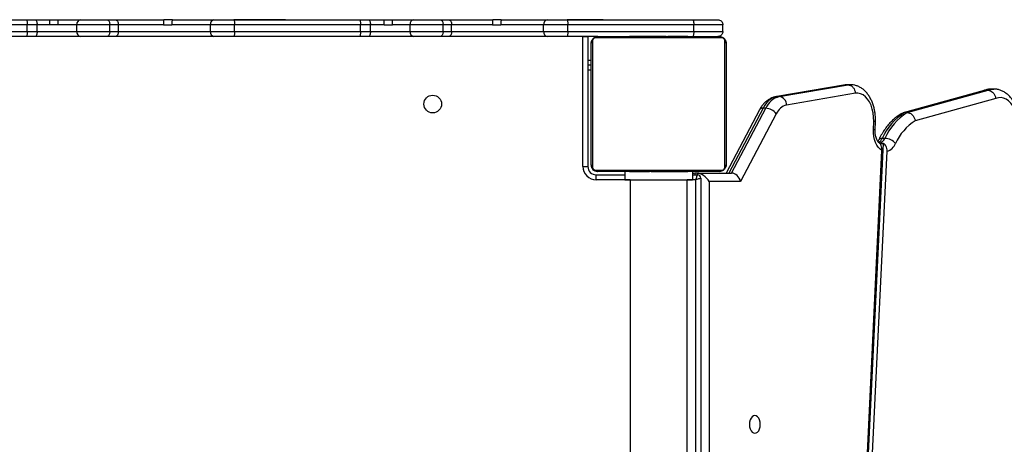
# Model space of a CAD drawing. Units: millimetres. Extents: x -5035 to 332623, y -3372 to 7481.
# Drawn here: x 2278 to 2861, y 4304 to 4555 of the extents above; entities that cross this region are included whole.
import ezdxf

# ---------------------------------------------------------------- set-up
doc = ezdxf.new("R2010")
doc.units = ezdxf.units.MM
doc.layers.add('Opvangzone', color=7, linetype='Continuous', true_color=0x00a19a)

# ---------------------------------------------------------------- blocks, each defined once
blk = doc.blocks.new('0300S2-')
at = {"color": 7, "linetype": 'Continuous', "lineweight": 25}
for p, q in [((5625.778, 1628.417), (5625.778, 1663.392)), ((5621.593, 1628.317), (5621.593, 1662.788)), ((5622.408, 1662.826), (5622.408, 1628.417)), ((5612.282, 1662.624), (5610.547, 1626.716)), ((5612.512, 1662.493), (5610.76, 1626.245)), ((5612.582, 1662.438), (5610.853, 1626.666)), ((5617.121, 1624.495), (5619.233, 1628.517)), ((5619.233, 1628.517), (5621.099, 1628.517)), ((5622.093, 1627.917), (5622.093, 1628.417)), ((5626.093, 1628.417), (5622.093, 1628.417)), ((5626.093, 1627.917), (5626.093, 1628.417)), ((5627.793, 1628.417), (5627.793, 1628.117)), ((5619.769, 1628.017), (5617.749, 1624.171)), ((5617.907, 1624.171), (5619.927, 1628.017)), ((5618.115, 1624.263), (5620.087, 1628.017)), ((5621.801, 1628.017), (5619.769, 1628.017)), ((5627.818, 1627.848), (5620.369, 1627.848)), ((5620.493, 1627.917), (5627.693, 1627.917)), ((5622.093, 1628.117), (5621.793, 1628.117)), ((5621.801, 1628.017), (5621.958, 1628.017)), ((5622.366, 1627.937), (5622.366, 1627.917)), ((5622.388, 1627.937), (5622.388, 1627.917)), ((5622.502, 1627.937), (5622.502, 1627.917)), ((5622.555, 1627.937), (5622.555, 1627.917)), ((5622.653, 1627.937), (5622.716, 1627.937)), ((5622.716, 1627.937), (5622.716, 1627.917)), ((5622.716, 1627.937), (5622.717, 1627.937)), ((5622.717, 1627.937), (5622.717, 1627.917)), ((5622.717, 1627.937), (5622.745, 1627.937)), ((5622.745, 1627.937), (5622.855, 1627.937)), ((5622.877, 1627.937), (5622.877, 1627.917)), ((5622.959, 1627.937), (5622.959, 1627.917)), ((5623.254, 1627.937), (5623.254, 1627.917)), ((5623.687, 1627.937), (5623.687, 1627.917)), ((5623.706, 1627.937), (5623.706, 1627.917)), ((5623.765, 1627.937), (5623.765, 1627.917)), ((5624.061, 1627.937), (5624.061, 1627.917)), ((5624.25, 1627.937), (5624.251, 1627.937)), ((5624.257, 1627.937), (5624.257, 1627.917)), ((5624.376, 1627.937), (5624.376, 1627.917)), ((5624.394, 1627.937), (5624.399, 1627.937)), ((5624.521, 1627.937), (5624.521, 1627.917)), ((5624.545, 1627.937), (5624.545, 1627.917)), ((5624.545, 1627.937), (5624.545, 1627.917)), ((5624.546, 1627.937), (5624.546, 1627.917)), ((5624.631, 1627.937), (5624.631, 1627.917)), ((5624.792, 1627.937), (5624.792, 1627.917)), ((5624.792, 1627.937), (5624.793, 1627.937)), ((5624.793, 1627.937), (5624.793, 1627.917)), ((5624.953, 1627.937), (5624.953, 1627.917)), ((5625.01, 1627.937), (5625.01, 1627.917)), ((5625.028, 1627.943), (5625.028, 1627.917)), ((5625.05, 1627.937), (5625.05, 1627.917)), ((5625.163, 1627.937), (5625.163, 1627.917)), ((5625.315, 1627.937), (5625.315, 1627.917)), ((5625.315, 1627.937), (5625.421, 1627.937)), ((5625.421, 1627.937), (5625.421, 1627.917)), ((5625.421, 1627.937), (5625.52, 1627.937)), ((5625.52, 1627.937), (5625.52, 1627.917)), ((5625.676, 1627.937), (5625.676, 1627.917)), ((5625.798, 1627.937), (5625.798, 1627.917)), ((5625.821, 1627.917), (5625.821, 1627.941)), ((5627.793, 1628.117), (5626.093, 1628.117)), ((5620.093, 1620.317), (5620.093, 1627.517)), ((5620.162, 1627.641), (5620.162, 1620.193)), ((5628.024, 1620.193), (5628.024, 1627.641)), ((5628.093, 1627.517), (5628.093, 1620.317)), ((5628.593, 1627.617), (5628.293, 1627.617)), ((5628.293, 1619.917), (5628.293, 1627.617)), ((5628.593, 1627.617), (5628.593, 1619.917)), ((5610.683, 1625.954), (5610.84, 1625.954)), ((5611.26, 1625.462), (5611.239, 1624.964)), ((5611.365, 1625.441), (5611.344, 1624.946)), ((5604.104, 1623.595), (5608.883, 1624.914)), ((5609.352, 1624.428), (5604.564, 1623.106)), ((5604.721, 1623.106), (5609.51, 1624.428)), ((5604.802, 1623.117), (5609.59, 1624.439)), ((5609.352, 1624.428), (5609.51, 1624.428)), ((5612.432, 1623.283), (5616.515, 1623.977)), ((5617.749, 1624.171), (5617.907, 1624.171)), ((5604.219, 1623.034), (5604.377, 1623.034)), ((5604.564, 1623.106), (5604.721, 1623.106)), ((5604.801, 1623.123), (5604.721, 1623.106)), ((5616.941, 1623.48), (5612.858, 1622.785)), ((5613.016, 1622.785), (5617.098, 1623.48)), ((5613.068, 1622.79), (5617.15, 1623.484)), ((5616.941, 1623.48), (5617.098, 1623.48)), ((5612.72, 1622.773), (5612.878, 1622.773)), ((5612.858, 1622.785), (5613.016, 1622.785)), ((5628.093, 1621.917), (5628.293, 1621.917)), ((5628.093, 1621.62), (5628.293, 1621.62)), ((5628.093, 1621.337), (5628.293, 1621.337)), ((5622.015, 1619.617), (5620.293, 1619.617)), ((5620.293, 1619.617), (5620.293, 1619.217)), ((5620.369, 1619.986), (5627.818, 1619.986)), ((5627.693, 1619.917), (5620.493, 1619.917)), ((5629.486, 1619.617), (5622.015, 1619.617)), ((5622.015, 1619.617), (5622.015, 1619.217)), ((5622.365, 1619.917), (5622.365, 1619.893)), ((5622.389, 1619.897), (5622.389, 1619.917)), ((5622.511, 1619.897), (5622.511, 1619.917)), ((5622.667, 1619.897), (5622.667, 1619.917)), ((5622.766, 1619.897), (5622.667, 1619.897)), ((5622.766, 1619.897), (5622.766, 1619.917)), ((5622.872, 1619.897), (5622.766, 1619.897)), ((5622.872, 1619.897), (5622.872, 1619.917)), ((5623.024, 1619.897), (5623.024, 1619.917)), ((5623.136, 1619.897), (5623.136, 1619.917)), ((5623.159, 1619.89), (5623.159, 1619.917)), ((5623.177, 1619.897), (5623.177, 1619.917)), ((5623.234, 1619.897), (5623.234, 1619.917)), ((5623.394, 1619.897), (5623.394, 1619.917)), ((5623.395, 1619.897), (5623.394, 1619.897)), ((5623.395, 1619.897), (5623.395, 1619.917)), ((5623.556, 1619.897), (5623.556, 1619.917)), ((5623.641, 1619.897), (5623.641, 1619.917)), ((5623.642, 1619.897), (5623.642, 1619.917)), ((5623.642, 1619.897), (5623.642, 1619.917)), ((5623.666, 1619.897), (5623.666, 1619.917)), ((5623.792, 1619.897), (5623.788, 1619.897)), ((5623.811, 1619.897), (5623.811, 1619.917)), ((5623.93, 1619.897), (5623.93, 1619.917)), ((5623.936, 1619.897), (5623.936, 1619.897)), ((5624.126, 1619.897), (5624.126, 1619.917)), ((5624.421, 1619.897), (5624.421, 1619.917)), ((5624.481, 1619.897), (5624.481, 1619.917)), ((5624.5, 1619.897), (5624.5, 1619.917)), ((5624.932, 1619.897), (5624.932, 1619.917)), ((5625.228, 1619.897), (5625.228, 1619.917)), ((5625.31, 1619.897), (5625.31, 1619.917)), ((5625.442, 1619.897), (5625.332, 1619.897)), ((5625.469, 1619.897), (5625.442, 1619.897)), ((5625.469, 1619.897), (5625.469, 1619.917)), ((5625.471, 1619.897), (5625.469, 1619.897)), ((5625.471, 1619.897), (5625.471, 1619.917)), ((5625.533, 1619.897), (5625.471, 1619.897)), ((5625.632, 1619.897), (5625.632, 1619.917)), ((5625.685, 1619.897), (5625.685, 1619.917)), ((5625.799, 1619.897), (5625.799, 1619.917)), ((5625.82, 1619.897), (5625.82, 1619.917)), ((5627.693, 1619.917), (5629.516, 1619.917)), ((5628.593, 1619.917), (5628.293, 1619.917)), ((5630.915, 1619.617), (5629.486, 1619.617)), ((5629.486, 1619.617), (5629.486, 1619.217)), ((5629.516, 1619.917), (5630.702, 1619.917)), ((5630.702, 1619.917), (5636.566, 1619.917)), ((5630.915, 1619.617), (5630.915, 1619.217)), ((5636.369, 1619.617), (5630.915, 1619.617)), ((5636.876, 1619.617), (5636.369, 1619.617)), ((5636.369, 1619.617), (5636.369, 1619.217)), ((5636.566, 1619.917), (5637.063, 1619.917)), ((5638.838, 1619.617), (5636.876, 1619.617)), ((5636.876, 1619.617), (5636.876, 1619.217)), ((5637.063, 1619.917), (5638.605, 1619.917)), ((5638.605, 1619.917), (5641.308, 1619.917)), ((5638.838, 1619.617), (5638.838, 1619.217)), ((5641.189, 1619.617), (5638.838, 1619.617)), ((5641.189, 1619.617), (5641.189, 1619.217)), ((5641.777, 1619.617), (5641.189, 1619.617)), ((5641.308, 1619.917), (5641.816, 1619.917)), ((5649.248, 1619.617), (5641.777, 1619.617)), ((5641.777, 1619.617), (5641.777, 1619.217)), ((5641.816, 1619.917), (5649.278, 1619.917)), ((5650.676, 1619.617), (5649.248, 1619.617)), ((5649.248, 1619.617), (5649.248, 1619.217)), ((5649.278, 1619.917), (5650.464, 1619.917)), ((5650.464, 1619.917), (5656.328, 1619.917)), ((5650.676, 1619.617), (5650.676, 1619.217)), ((5656.131, 1619.617), (5650.676, 1619.617)), ((5656.638, 1619.617), (5656.131, 1619.617)), ((5656.131, 1619.617), (5656.131, 1619.217)), ((5656.328, 1619.917), (5656.825, 1619.917)), ((5658.6, 1619.617), (5656.638, 1619.617)), ((5656.638, 1619.617), (5656.638, 1619.217)), ((5656.825, 1619.917), (5658.366, 1619.917)), ((5658.366, 1619.917), (5661.069, 1619.917)), ((5658.6, 1619.617), (5658.6, 1619.217)), ((5660.95, 1619.617), (5658.6, 1619.617)), ((5660.95, 1619.617), (5660.95, 1619.217)), ((5661.537, 1619.617), (5660.95, 1619.617)), ((5661.069, 1619.917), (5661.576, 1619.917)), ((5669.008, 1619.617), (5661.537, 1619.617)), ((5661.537, 1619.617), (5661.537, 1619.217)), ((5661.576, 1619.917), (5669.039, 1619.917)), ((5620.293, 1619.217), (5622.015, 1619.217)), ((5622.015, 1619.217), (5629.486, 1619.217)), ((5629.486, 1619.217), (5630.915, 1619.217)), ((5630.915, 1619.217), (5633.454, 1619.217)), ((5633.956, 1619.217), (5633.454, 1619.217)), ((5633.956, 1619.217), (5636.369, 1619.217)), ((5636.369, 1619.217), (5636.876, 1619.217)), ((5636.876, 1619.217), (5638.838, 1619.217)), ((5638.838, 1619.217), (5639.872, 1619.217)), ((5640.371, 1619.217), (5639.872, 1619.217)), ((5640.371, 1619.217), (5641.189, 1619.217)), ((5641.189, 1619.217), (5641.777, 1619.217)), ((5641.777, 1619.217), (5649.248, 1619.217)), ((5649.248, 1619.217), (5650.676, 1619.217)), ((5650.676, 1619.217), (5652.962, 1619.217)), ((5653.461, 1619.217), (5652.962, 1619.217)), ((5653.461, 1619.217), (5656.131, 1619.217)), ((5656.131, 1619.217), (5656.638, 1619.217)), ((5656.638, 1619.217), (5658.6, 1619.217)), ((5658.6, 1619.217), (5659.705, 1619.217)), ((5659.705, 1619.217), (5660.204, 1619.217)), ((5660.204, 1619.217), (5660.95, 1619.217)), ((5660.95, 1619.217), (5661.537, 1619.217)), ((5661.537, 1619.217), (5669.008, 1619.217)), ((5622.072, 1618.917), (5620.593, 1618.917)), ((5620.595, 1618.917), (5620.594, 1618.917)), ((5629.516, 1618.917), (5622.072, 1618.917)), ((5627.381, 1618.917), (5629.516, 1618.917)), ((5630.702, 1618.917), (5629.516, 1618.917)), ((5633.426, 1618.917), (5630.702, 1618.917)), ((5633.426, 1618.917), (5633.927, 1618.917)), ((5636.566, 1618.917), (5633.927, 1618.917)), ((5637.063, 1618.917), (5636.566, 1618.917)), ((5638.605, 1618.917), (5637.063, 1618.917)), ((5639.865, 1618.917), (5638.605, 1618.917)), ((5640.364, 1618.917), (5639.865, 1618.917)), ((5641.308, 1618.917), (5640.364, 1618.917)), ((5641.816, 1618.917), (5641.308, 1618.917)), ((5649.278, 1618.917), (5641.816, 1618.917)), ((5646.215, 1618.917), (5649.278, 1618.917)), ((5650.464, 1618.917), (5649.278, 1618.917)), ((5652.93, 1618.917), (5650.464, 1618.917)), ((5652.93, 1618.917), (5653.429, 1618.917)), ((5656.328, 1618.917), (5653.429, 1618.917)), ((5656.825, 1618.917), (5656.328, 1618.917)), ((5658.366, 1618.917), (5656.825, 1618.917)), ((5659.698, 1618.917), (5658.366, 1618.917)), ((5660.197, 1618.917), (5659.698, 1618.917)), ((5661.069, 1618.917), (5660.197, 1618.917)), ((5661.576, 1618.917), (5661.069, 1618.917)), ((5669.039, 1618.917), (5661.576, 1618.917))]:
    blk.add_line(p, q, dxfattribs=at)
at = {"color": 8, "linetype": 'Continuous', "lineweight": 25}
for p, q in [((5621.893, 1662.762), (5621.893, 1628.417)), ((5621.099, 1628.517), (5621.099, 1661.978)), ((5621.893, 1628.417), (5622.408, 1628.417)), ((5625.778, 1628.417), (5627.793, 1628.417)), ((5621.801, 1628.117), (5621.801, 1628.017)), ((5621.958, 1628.017), (5621.958, 1628.117)), ((5617.15, 1623.484), (5617.098, 1623.48)), ((5612.858, 1622.785), (5612.724, 1622.773)), ((5612.878, 1622.773), (5613.016, 1622.785)), ((5613.066, 1622.796), (5613.016, 1622.785))]:
    blk.add_line(p, q, dxfattribs=at)
at = {"color": 7, "linetype": 'Continuous', "lineweight": 25, "flags": 128}
for points in [[(5618.39, 1642.392), (5618.474, 1642.41), (5618.552, 1642.462), (5618.619, 1642.546), (5618.67, 1642.654), (5618.702, 1642.781), (5618.713, 1642.917), (5618.702, 1643.053), (5618.67, 1643.179), (5618.619, 1643.288), (5618.552, 1643.371), (5618.474, 1643.424), (5618.39, 1643.442), (5618.306, 1643.424), (5618.228, 1643.371), (5618.161, 1643.288), (5618.11, 1643.179), (5618.078, 1643.053), (5618.067, 1642.917), (5618.078, 1642.781), (5618.11, 1642.654), (5618.161, 1642.546), (5618.228, 1642.462), (5618.306, 1642.41), (5618.39, 1642.392)], [(5621.593, 1628.317), (5621.599, 1628.319), (5621.616, 1628.324), (5621.644, 1628.334), (5621.681, 1628.346), (5621.727, 1628.361), (5621.779, 1628.379), (5621.835, 1628.397), (5621.893, 1628.417)], [(5621.893, 1628.417), (5621.874, 1628.358), (5621.855, 1628.302), (5621.838, 1628.25), (5621.823, 1628.205), (5621.81, 1628.167), (5621.801, 1628.14), (5621.795, 1628.123), (5621.793, 1628.117)], [(5610.853, 1626.666), (5610.966, 1626.59), (5611.07, 1626.484), (5611.162, 1626.352), (5611.239, 1626.197), (5611.3, 1626.023), (5611.341, 1625.836), (5611.364, 1625.64), (5611.365, 1625.441)], [(5602.801, 1624.907), (5602.842, 1624.662), (5602.905, 1624.429), (5602.989, 1624.215), (5603.092, 1624.023), (5603.211, 1623.859), (5603.344, 1623.725), (5603.487, 1623.625), (5603.639, 1623.561), (5603.794, 1623.534), (5603.95, 1623.546), (5604.104, 1623.595)], [(5611.344, 1624.946), (5611.349, 1624.696), (5611.378, 1624.45), (5611.43, 1624.215), (5611.504, 1623.995), (5611.598, 1623.797), (5611.71, 1623.626), (5611.838, 1623.485), (5611.977, 1623.378), (5612.125, 1623.307), (5612.278, 1623.275), (5612.432, 1623.283)], [(5636.369, 1619.617), (5636.373, 1619.675), (5636.384, 1619.732), (5636.402, 1619.783), (5636.427, 1619.829), (5636.456, 1619.866), (5636.49, 1619.894), (5636.527, 1619.911), (5636.566, 1619.917)], [(5641.189, 1619.617), (5641.191, 1619.675), (5641.198, 1619.732), (5641.209, 1619.783), (5641.224, 1619.829), (5641.242, 1619.866), (5641.262, 1619.894), (5641.285, 1619.911), (5641.308, 1619.917)], [(5656.131, 1619.617), (5656.134, 1619.675), (5656.146, 1619.732), (5656.164, 1619.783), (5656.188, 1619.829), (5656.218, 1619.866), (5656.252, 1619.894), (5656.289, 1619.911), (5656.328, 1619.917)], [(5660.95, 1619.617), (5660.952, 1619.675), (5660.959, 1619.732), (5660.97, 1619.783), (5660.985, 1619.829), (5661.003, 1619.866), (5661.023, 1619.894), (5661.046, 1619.911), (5661.069, 1619.917)], [(5636.566, 1618.917), (5636.527, 1618.923), (5636.49, 1618.94), (5636.456, 1618.967), (5636.427, 1619.005), (5636.402, 1619.05), (5636.384, 1619.102), (5636.373, 1619.158), (5636.369, 1619.217)], [(5641.308, 1618.917), (5641.285, 1618.923), (5641.262, 1618.94), (5641.242, 1618.967), (5641.224, 1619.005), (5641.209, 1619.05), (5641.198, 1619.102), (5641.191, 1619.158), (5641.189, 1619.217)], [(5656.328, 1618.917), (5656.289, 1618.923), (5656.252, 1618.94), (5656.218, 1618.967), (5656.188, 1619.005), (5656.164, 1619.05), (5656.146, 1619.102), (5656.134, 1619.158), (5656.131, 1619.217)], [(5661.069, 1618.917), (5661.046, 1618.923), (5661.023, 1618.94), (5661.003, 1618.967), (5660.985, 1619.005), (5660.97, 1619.05), (5660.959, 1619.102), (5660.952, 1619.158), (5660.95, 1619.217)]]:
    blk.add_lwpolyline(points, dxfattribs=at)
at = {"color": 8, "linetype": 'Continuous', "lineweight": 25, "flags": 128}
for points in [[(5604.564, 1623.106), (5604.383, 1623.05), (5604.217, 1623.034)], [(5604.377, 1623.034), (5604.54, 1623.05), (5604.721, 1623.106)]]:
    blk.add_lwpolyline(points, dxfattribs=at)
at = {"color": 7, "linetype": 'Continuous', "lineweight": 25}
blk.add_circle((5637.493, 1623.917), 0.525, dxfattribs=at)
for centre, radius, start, end in [((5621.793, 1628.317), 0.2, 180, 270), ((5627.793, 1627.617), 0.8, 0, 90), ((5620.498, 1627.763), 0.154, 91.6324, 146.48055), ((5627.689, 1627.763), 0.154, 33.51945, 88.3676), ((5627.743, 1627.567), 0.35, 0, 90), ((5627.793, 1627.617), 0.5, 0, 90), ((5620.247, 1627.512), 0.154, 123.49905, 178.388), ((5627.939, 1627.512), 0.154, 1.60947, 56.49507), ((5610.748, 1625.991), 0.752, 105.48977, 158.9296), ((5607.312, 1627.447), 2.98, 301.80681, 336.55368), ((5607.632, 1627.272), 3.323, 301.17543, 336.63581), ((5607.789, 1627.272), 3.323, 301.17519, 336.63555), ((5610.723, 1626.85), 0.897, 221.00133, 267.41598), ((5610.865, 1625.967), 0.297, 58.37762, 110.65453), ((5616.288, 1624.856), 0.907, 284.43987, 336.6082), ((5617.793, 1625.025), 0.855, 218.2614, 267.10335), ((5617.005, 1623.966), 0.491, 178.73698, 262.44095), ((5616.639, 1624.651), 1.21, 284.44372, 336.60536), ((5616.797, 1624.651), 1.21, 284.44239, 336.6067), ((5620.247, 1620.321), 0.154, 181.612, 236.50095), ((5627.939, 1620.321), 0.154, 303.50493, 358.39053), ((5620.498, 1620.071), 0.154, 213.51945, 268.3676), ((5627.689, 1620.071), 0.154, 271.6324, 326.48055), ((5630.649, 1619.654), 0.268, 351.93955, 78.57693), ((5638.567, 1619.646), 0.273, 353.80494, 82.05969), ((5650.411, 1619.654), 0.268, 351.9384, 78.57809), ((5658.329, 1619.646), 0.273, 353.79952, 82.05377), ((5630.649, 1619.179), 0.268, 281.43287, 8.05064), ((5638.567, 1619.187), 0.273, 277.94993, 6.18545), ((5650.411, 1619.179), 0.268, 281.43171, 8.0518), ((5658.329, 1619.187), 0.273, 277.95584, 6.19087)]:
    blk.add_arc(centre, radius, start, end, dxfattribs=at)
at = {"color": 8, "linetype": 'Continuous', "lineweight": 25}
for centre, radius, start, end in [((5611.067, 1625.818), 0.407, 96.18654, 160.53907), ((5611.289, 1625.766), 0.486, 117.9688, 157.3415), ((5610.873, 1626.162), 0.211, 261.14816, 326.11818), ((5611.354, 1625.657), 0.217, 244.32281, 273.06728), ((5617.934, 1624.391), 0.222, 262.90547, 324.72126)]:
    blk.add_arc(centre, radius, start, end, dxfattribs=at)
at = {"color": 7, "linetype": 'Continuous', "lineweight": 25}
for centre, major_axis, ratio, start_param, end_param in [((5619.627, 1628.517), (-0.28, 0.463), 0.672555, 1.184737, 2.755533), ((5621.493, 1628.517), (-0.449, 0.449), 0.487733, 1.117011, 2.687807), ((5621.651, 1628.517), (-0.449, 0.449), 0.487733, 2.687807, 3.112512)]:
    blk.add_ellipse(centre, major_axis=major_axis, ratio=ratio, start_param=start_param, end_param=end_param, dxfattribs=at)
for points, knots in [([(5620.093, 1627.517), (5620.095, 1627.544), (5620.098, 1627.6), (5620.125, 1627.681), (5620.164, 1627.747), (5620.205, 1627.796), (5620.252, 1627.838), (5620.307, 1627.873), (5620.391, 1627.908), (5620.451, 1627.913), (5620.493, 1627.917)], [0, 0, 0, 0, 0.143112, 0.299556, 0.405396, 0.489671, 0.57464, 0.683148, 0.780421, 1, 1, 1, 1]), ([(5620.369, 1627.848), (5620.348, 1627.846), (5620.319, 1627.844), (5620.274, 1627.826), (5620.245, 1627.808), (5620.22, 1627.785), (5620.198, 1627.759), (5620.178, 1627.723), (5620.164, 1627.682), (5620.163, 1627.655), (5620.162, 1627.641)], [0, 0, 0, 0, 0.24499, 0.340932, 0.437618, 0.508568, 0.579559, 0.675573, 0.836545, 1, 1, 1, 1]), ([(5622.366, 1627.937), (5622.367, 1627.937), (5622.369, 1627.937), (5622.382, 1627.937), (5622.388, 1627.937)], [0, 0, 0, 0, 0.571307, 1, 1, 1, 1]), ([(5622.388, 1627.937), (5622.396, 1627.937), (5622.411, 1627.937), (5622.45, 1627.937), (5622.482, 1627.937), (5622.502, 1627.937)], [0, 0, 0, 0, 0.267206, 0.539935, 1, 1, 1, 1]), ([(5622.502, 1627.937), (5622.518, 1627.937), (5622.547, 1627.937), (5622.585, 1627.937), (5622.627, 1627.937), (5622.642, 1627.937), (5622.653, 1627.937)], [0, 0, 0, 0, 0.218784, 0.403916, 0.577728, 1, 1, 1, 1]), ([(5622.555, 1627.937), (5622.558, 1627.937), (5622.564, 1627.937), (5622.607, 1627.937), (5622.66, 1627.937), (5622.697, 1627.937), (5622.716, 1627.937)], [0, 0, 0, 0, 0.283666, 0.558097, 0.775277, 1, 1, 1, 1]), ([(5622.57, 1627.937), (5622.573, 1627.937), (5622.577, 1627.937), (5622.615, 1627.937), (5622.664, 1627.937), (5622.699, 1627.937), (5622.717, 1627.937)], [0, 0, 0, 0, 0.289873, 0.555803, 0.768602, 1, 1, 1, 1]), ([(5622.717, 1627.937), (5622.741, 1627.937), (5622.788, 1627.937), (5622.84, 1627.937), (5622.871, 1627.937), (5622.875, 1627.937), (5622.877, 1627.937)], [0, 0, 0, 0, 0.282226, 0.556356, 0.774116, 1, 1, 1, 1]), ([(5622.717, 1627.937), (5622.739, 1627.937), (5622.782, 1627.937), (5622.83, 1627.937), (5622.857, 1627.937), (5622.86, 1627.937), (5622.862, 1627.937)], [0, 0, 0, 0, 0.288474, 0.554048, 0.767397, 1, 1, 1, 1]), ([(5622.855, 1627.937), (5622.864, 1627.937), (5622.881, 1627.937), (5622.915, 1627.937), (5622.962, 1627.937), (5622.995, 1627.937), (5623.013, 1627.937)], [0, 0, 0, 0, 0.297576, 0.560148, 0.762646, 1, 1, 1, 1]), ([(5622.959, 1627.937), (5622.96, 1627.937), (5622.962, 1627.937), (5622.979, 1627.937), (5623.005, 1627.937), (5623.055, 1627.937), (5623.14, 1627.937), (5623.214, 1627.937), (5623.254, 1627.937)], [0, 0, 0, 0, 0.103934, 0.205535, 0.310867, 0.424314, 0.685115, 1, 1, 1, 1]), ([(5623.013, 1627.937), (5623.028, 1627.937), (5623.056, 1627.937), (5623.103, 1627.937), (5623.125, 1627.937), (5623.139, 1627.937)], [0, 0, 0, 0, 0.297478, 0.57871, 1, 1, 1, 1]), ([(5623.139, 1627.937), (5623.145, 1627.937), (5623.157, 1627.937), (5623.158, 1627.937), (5623.158, 1627.937)], [0, 0, 0, 0, 0.549543, 1, 1, 1, 1]), ([(5623.159, 1627.937), (5623.161, 1627.937), (5623.173, 1627.937), (5623.187, 1627.937), (5623.189, 1627.937), (5623.191, 1627.937)], [0, 0, 0, 0, 0.103526, 0.5536062, 1, 1, 1, 1]), ([(5623.254, 1627.937), (5623.321, 1627.937), (5623.448, 1627.937), (5623.592, 1627.937), (5623.674, 1627.937), (5623.682, 1627.937), (5623.687, 1627.937)], [0, 0, 0, 0, 0.2956226, 0.5631069, 0.7734015, 1, 1, 1, 1]), ([(5623.394, 1627.937), (5623.406, 1627.937), (5623.431, 1627.937), (5623.472, 1627.937), (5623.494, 1627.937), (5623.508, 1627.937)], [0, 0, 0, 0, 0.296811, 0.574862, 1, 1, 1, 1]), ([(5623.508, 1627.937), (5623.54, 1627.937), (5623.601, 1627.937), (5623.672, 1627.937), (5623.706, 1627.937)], [0, 0, 0, 0, 0.53518, 1, 1, 1, 1]), ([(5623.706, 1627.937), (5623.763, 1627.937), (5623.875, 1627.937), (5623.997, 1627.937), (5624.065, 1627.937), (5624.073, 1627.937), (5624.077, 1627.937)], [0, 0, 0, 0, 0.273769, 0.538269, 0.758396, 1, 1, 1, 1]), ([(5623.765, 1627.937), (5623.767, 1627.937), (5623.771, 1627.937), (5623.805, 1627.937), (5623.863, 1627.937), (5623.952, 1627.937), (5624.024, 1627.937), (5624.061, 1627.937)], [0, 0, 0, 0, 0.216374, 0.406571, 0.580183, 0.780803, 1, 1, 1, 1]), ([(5624.061, 1627.937), (5624.104, 1627.937), (5624.176, 1627.937), (5624.233, 1627.937), (5624.257, 1627.937)], [0, 0, 0, 0, 0.583283, 1, 1, 1, 1]), ([(5624.111, 1627.937), (5624.112, 1627.937), (5624.113, 1627.937), (5624.13, 1627.937), (5624.137, 1627.937)], [0, 0, 0, 0, 0.550731, 1, 1, 1, 1]), ([(5624.137, 1627.937), (5624.149, 1627.937), (5624.167, 1627.937), (5624.188, 1627.937), (5624.196, 1627.937)], [0, 0, 0, 0, 0.631877, 1, 1, 1, 1]), ([(5624.196, 1627.937), (5624.206, 1627.937), (5624.219, 1627.937), (5624.232, 1627.937), (5624.236, 1627.937), (5624.238, 1627.937)], [0, 0, 0, 0, 0.5262181, 0.7408149, 1, 1, 1, 1]), ([(5624.238, 1627.937), (5624.242, 1627.937), (5624.249, 1627.937), (5624.25, 1627.937), (5624.25, 1627.937), (5624.25, 1627.937)], [0, 0, 0, 0, 0.358159, 0.772706, 1, 1, 1, 1]), ([(5624.251, 1627.937), (5624.253, 1627.937), (5624.256, 1627.937), (5624.28, 1627.937), (5624.29, 1627.937)], [0, 0, 0, 0, 0.592325, 1, 1, 1, 1]), ([(5624.251, 1627.937), (5624.251, 1627.937), (5624.251, 1627.937), (5624.251, 1627.937), (5624.251, 1627.937)], [0, 0, 0, 0, 0.51805, 1, 1, 1, 1]), ([(5624.257, 1627.937), (5624.265, 1627.937), (5624.282, 1627.937), (5624.322, 1627.937), (5624.355, 1627.937), (5624.376, 1627.937)], [0, 0, 0, 0, 0.271504, 0.5460733, 1, 1, 1, 1]), ([(5624.376, 1627.937), (5624.399, 1627.937), (5624.441, 1627.937), (5624.49, 1627.937), (5624.517, 1627.937), (5624.52, 1627.937), (5624.521, 1627.937)], [0, 0, 0, 0, 0.288496, 0.554048, 0.767388, 1, 1, 1, 1]), ([(5624.399, 1627.937), (5624.422, 1627.937), (5624.463, 1627.937), (5624.492, 1627.937), (5624.505, 1627.937)], [0, 0, 0, 0, 0.570874, 1, 1, 1, 1]), ([(5624.505, 1627.937), (5624.518, 1627.937), (5624.541, 1627.937), (5624.544, 1627.937), (5624.545, 1627.937)], [0, 0, 0, 0, 0.525601, 1, 1, 1, 1]), ([(5624.545, 1627.937), (5624.545, 1627.937), (5624.545, 1627.937), (5624.545, 1627.937), (5624.545, 1627.937)], [0, 0, 0, 0, 0.607592, 1, 1, 1, 1]), ([(5624.545, 1627.937), (5624.545, 1627.937), (5624.546, 1627.937), (5624.546, 1627.937), (5624.546, 1627.937)], [0, 0, 0, 0, 0.397146, 1, 1, 1, 1]), ([(5624.631, 1627.937), (5624.634, 1627.937), (5624.64, 1627.937), (5624.683, 1627.937), (5624.735, 1627.937), (5624.773, 1627.937), (5624.792, 1627.937)], [0, 0, 0, 0, 0.283666, 0.558097, 0.775277, 1, 1, 1, 1]), ([(5624.639, 1627.937), (5624.645, 1627.937), (5624.657, 1627.937), (5624.752, 1627.937), (5624.877, 1627.937), (5624.965, 1627.937), (5625.01, 1627.937)], [0, 0, 0, 0, 0.3025595, 0.5745388, 0.7823098, 1, 1, 1, 1]), ([(5624.646, 1627.937), (5624.648, 1627.937), (5624.653, 1627.937), (5624.691, 1627.937), (5624.74, 1627.937), (5624.775, 1627.937), (5624.793, 1627.937)], [0, 0, 0, 0, 0.289877, 0.555842, 0.768599, 1, 1, 1, 1]), ([(5624.793, 1627.937), (5624.817, 1627.937), (5624.864, 1627.937), (5624.916, 1627.937), (5624.947, 1627.937), (5624.951, 1627.937), (5624.953, 1627.937)], [0, 0, 0, 0, 0.282263, 0.556347, 0.774124, 1, 1, 1, 1]), ([(5624.793, 1627.937), (5624.815, 1627.937), (5624.858, 1627.937), (5624.906, 1627.937), (5624.933, 1627.937), (5624.936, 1627.937), (5624.938, 1627.937)], [0, 0, 0, 0, 0.288474, 0.554048, 0.767397, 1, 1, 1, 1]), ([(5625.01, 1627.937), (5625.052, 1627.937), (5625.124, 1627.937), (5625.183, 1627.937), (5625.208, 1627.937)], [0, 0, 0, 0, 0.581298, 1, 1, 1, 1]), ([(5625.029, 1627.937), (5625.029, 1627.937), (5625.028, 1627.937), (5625.041, 1627.937), (5625.05, 1627.937)], [0, 0, 0, 0, 0.246058, 1, 1, 1, 1]), ([(5625.05, 1627.937), (5625.058, 1627.937), (5625.073, 1627.937), (5625.111, 1627.937), (5625.143, 1627.937), (5625.163, 1627.937)], [0, 0, 0, 0, 0.267144, 0.54028, 1, 1, 1, 1]), ([(5625.163, 1627.937), (5625.183, 1627.937), (5625.221, 1627.937), (5625.267, 1627.937), (5625.297, 1627.937), (5625.308, 1627.937), (5625.315, 1627.937)], [0, 0, 0, 0, 0.272114, 0.521912, 0.739711, 1, 1, 1, 1]), ([(5625.208, 1627.937), (5625.226, 1627.937), (5625.259, 1627.937), (5625.302, 1627.937), (5625.322, 1627.937)], [0, 0, 0, 0, 0.542113, 1, 1, 1, 1]), ([(5625.52, 1627.937), (5625.526, 1627.937), (5625.538, 1627.937), (5625.568, 1627.937), (5625.603, 1627.937), (5625.637, 1627.937), (5625.662, 1627.937), (5625.676, 1627.937)], [0, 0, 0, 0, 0.266994, 0.528245, 0.668709, 0.821859, 1, 1, 1, 1]), ([(5625.676, 1627.937), (5625.69, 1627.937), (5625.717, 1627.937), (5625.762, 1627.937), (5625.784, 1627.937), (5625.798, 1627.937)], [0, 0, 0, 0, 0.302445, 0.583864, 1, 1, 1, 1]), ([(5625.798, 1627.937), (5625.803, 1627.937), (5625.815, 1627.937), (5625.822, 1627.937), (5625.821, 1627.937), (5625.82, 1627.937)], [0, 0, 0, 0, 0.380342, 0.857042, 1, 1, 1, 1]), ([(5627.693, 1627.917), (5627.72, 1627.915), (5627.777, 1627.912), (5627.857, 1627.885), (5627.924, 1627.846), (5627.972, 1627.806), (5628.015, 1627.758), (5628.049, 1627.703), (5628.085, 1627.619), (5628.09, 1627.559), (5628.093, 1627.517)], [0, 0, 0, 0, 0.1430967, 0.2995404, 0.4053796, 0.4896547, 0.5746361, 0.6831155, 0.7804238, 1, 1, 1, 1]), ([(5628.024, 1627.641), (5628.023, 1627.662), (5628.021, 1627.691), (5628.002, 1627.736), (5627.984, 1627.765), (5627.962, 1627.79), (5627.936, 1627.812), (5627.9, 1627.833), (5627.858, 1627.846), (5627.831, 1627.847), (5627.818, 1627.848)], [0, 0, 0, 0, 0.2449889, 0.3409519, 0.4376298, 0.508579, 0.5795664, 0.6755886, 0.8365602, 1, 1, 1, 1]), ([(5610.547, 1626.716), (5610.548, 1626.659), (5610.551, 1626.545), (5610.612, 1626.39), (5610.689, 1626.292), (5610.745, 1626.255), (5610.76, 1626.245)], [0, 0, 0, 0, 0.286115, 0.584511, 0.884115, 1, 1, 1, 1]), ([(5610.853, 1626.666), (5610.853, 1626.625), (5610.854, 1626.525), (5610.899, 1626.376), (5610.968, 1626.264), (5611.023, 1626.223), (5611.038, 1626.211)], [0, 0, 0, 0, 0.2217128, 0.5462431, 0.8745328, 1, 1, 1, 1]), ([(5609.64, 1624.457), (5609.686, 1624.483), (5609.811, 1624.553), (5610.008, 1624.691), (5610.227, 1624.879), (5610.435, 1625.095), (5610.63, 1625.336), (5610.811, 1625.603), (5610.948, 1625.842), (5611.023, 1625.994), (5611.048, 1626.045)], [0, 0, 0, 0, 0.079654, 0.21796, 0.35751, 0.498761, 0.641361, 0.784889, 0.928956, 1, 1, 1, 1]), ([(5611.014, 1626.224), (5611.013, 1626.224), (5611.011, 1626.224), (5611.017, 1626.221), (5611.022, 1626.219)], [0, 0, 0, 0, 0.162521, 1, 1, 1, 1]), ([(5611.036, 1626.208), (5611.041, 1626.204), (5611.056, 1626.193), (5611.097, 1626.146), (5611.144, 1626.069), (5611.19, 1625.966), (5611.227, 1625.842), (5611.252, 1625.703), (5611.262, 1625.573), (5611.26, 1625.492), (5611.26, 1625.462)], [0, 0, 0, 0, 0.083385, 0.219798, 0.353979, 0.489561, 0.627946, 0.769172, 0.912485, 1, 1, 1, 1]), ([(5611.048, 1626.045), (5611.056, 1626.061), (5611.074, 1626.097), (5611.092, 1626.121), (5611.102, 1626.135)], [0, 0, 0, 0, 0.4535834, 1, 1, 1, 1]), ([(5602.699, 1624.848), (5602.705, 1624.801), (5602.723, 1624.667), (5602.769, 1624.451), (5602.843, 1624.207), (5602.939, 1623.975), (5603.056, 1623.759), (5603.193, 1623.565), (5603.349, 1623.395), (5603.521, 1623.254), (5603.706, 1623.146), (5603.898, 1623.074), (5604.07, 1623.037), (5604.176, 1623.037), (5604.217, 1623.037)], [0, 0, 0, 0, 0.049136, 0.13977, 0.230912, 0.322682, 0.41509, 0.507901, 0.600341, 0.691377, 0.77998, 0.865638, 0.948522, 1, 1, 1, 1]), ([(5609.352, 1624.428), (5609.307, 1624.433), (5609.217, 1624.444), (5609.086, 1624.528), (5608.978, 1624.651), (5608.911, 1624.786), (5608.889, 1624.877), (5608.883, 1624.913), (5608.883, 1624.914)], [0, 0, 0, 0, 0.213891, 0.427749, 0.641878, 0.856638, 0.995507, 1, 1, 1, 1]), ([(5611.24, 1624.986), (5611.238, 1624.939), (5611.235, 1624.806), (5611.247, 1624.587), (5611.281, 1624.332), (5611.337, 1624.085), (5611.414, 1623.847), (5611.513, 1623.623), (5611.633, 1623.417), (5611.774, 1623.232), (5611.928, 1623.079), (5612.095, 1622.954), (5612.273, 1622.86), (5612.463, 1622.799), (5612.616, 1622.772), (5612.703, 1622.776), (5612.726, 1622.777)], [0, 0, 0, 0, 0.042815, 0.121417, 0.200232, 0.279375, 0.359013, 0.439249, 0.52007, 0.601108, 0.681535, 0.752392, 0.82883, 0.902747, 0.974294, 1, 1, 1, 1]), ([(5611.245, 1624.964), (5611.243, 1624.963), (5611.236, 1624.96), (5611.274, 1624.954), (5611.32, 1624.949), (5611.342, 1624.946), (5611.344, 1624.946)], [0, 0, 0, 0, 0.1567559, 0.6652505, 0.9700734, 1, 1, 1, 1]), ([(5609.65, 1624.467), (5609.646, 1624.463), (5609.607, 1624.432), (5609.555, 1624.43), (5609.51, 1624.428)], [0, 0, 0, 0, 0.125533, 1, 1, 1, 1]), ([(5617.15, 1623.484), (5617.193, 1623.493), (5617.296, 1623.514), (5617.452, 1623.576), (5617.615, 1623.671), (5617.768, 1623.793), (5617.908, 1623.942), (5618.024, 1624.1), (5618.088, 1624.214), (5618.115, 1624.263)], [0, 0, 0, 0, 0.105563, 0.253192, 0.40239, 0.555384, 0.713155, 0.875633, 1, 1, 1, 1]), ([(5604.564, 1623.106), (5604.519, 1623.112), (5604.429, 1623.122), (5604.3, 1623.207), (5604.193, 1623.33), (5604.13, 1623.467), (5604.109, 1623.558), (5604.104, 1623.594), (5604.104, 1623.595)], [0, 0, 0, 0, 0.214391, 0.428793, 0.643269, 0.857972, 0.994351, 1, 1, 1, 1]), ([(5604.372, 1623.037), (5604.396, 1623.036), (5604.484, 1623.032), (5604.633, 1623.059), (5604.757, 1623.095), (5604.817, 1623.121), (5604.819, 1623.122)], [0, 0, 0, 0, 0.157259, 0.571725, 0.984761, 1, 1, 1, 1]), ([(5612.858, 1622.785), (5612.814, 1622.791), (5612.724, 1622.802), (5612.601, 1622.888), (5612.503, 1623.014), (5612.451, 1623.146), (5612.435, 1623.238), (5612.432, 1623.274), (5612.432, 1623.283)], [0, 0, 0, 0, 0.21465, 0.42933, 0.643991, 0.858639, 0.967771, 1, 1, 1, 1]), ([(5612.878, 1622.777), (5612.92, 1622.777), (5612.99, 1622.776), (5613.059, 1622.788), (5613.088, 1622.793)], [0, 0, 0, 0, 0.589444, 1, 1, 1, 1]), ([(5620.493, 1619.917), (5620.466, 1619.918), (5620.41, 1619.921), (5620.329, 1619.949), (5620.263, 1619.988), (5620.215, 1620.028), (5620.172, 1620.075), (5620.137, 1620.131), (5620.102, 1620.214), (5620.097, 1620.275), (5620.093, 1620.317)], [0, 0, 0, 0, 0.143097, 0.299541, 0.40538, 0.489655, 0.574637, 0.683145, 0.780423, 1, 1, 1, 1]), ([(5620.162, 1620.193), (5620.164, 1620.172), (5620.166, 1620.143), (5620.184, 1620.098), (5620.202, 1620.069), (5620.225, 1620.043), (5620.251, 1620.022), (5620.287, 1620.001), (5620.328, 1619.988), (5620.356, 1619.987), (5620.369, 1619.986)], [0, 0, 0, 0, 0.244987, 0.34095, 0.437628, 0.508578, 0.579565, 0.675588, 0.83656, 1, 1, 1, 1]), ([(5628.093, 1620.317), (5628.092, 1620.29), (5628.089, 1620.233), (5628.061, 1620.153), (5628.022, 1620.086), (5627.982, 1620.038), (5627.935, 1619.996), (5627.88, 1619.961), (5627.796, 1619.925), (5627.735, 1619.92), (5627.693, 1619.917)], [0, 0, 0, 0, 0.1431114, 0.2995555, 0.4053948, 0.48967, 0.5746256, 0.6831338, 0.780421, 1, 1, 1, 1]), ([(5627.818, 1619.986), (5627.838, 1619.987), (5627.867, 1619.989), (5627.912, 1620.008), (5627.941, 1620.026), (5627.967, 1620.049), (5627.989, 1620.075), (5628.009, 1620.11), (5628.022, 1620.152), (5628.024, 1620.179), (5628.024, 1620.193)], [0, 0, 0, 0, 0.244988, 0.34093, 0.437616, 0.508564, 0.579555, 0.675568, 0.836546, 1, 1, 1, 1]), ([(5620.293, 1619.617), (5620.297, 1619.651), (5620.303, 1619.718), (5620.355, 1619.808), (5620.431, 1619.876), (5620.512, 1619.909), (5620.568, 1619.917), (5620.59, 1619.917), (5620.593, 1619.917)], [0, 0, 0, 0, 0.214667, 0.429359, 0.64401, 0.858663, 0.979268, 1, 1, 1, 1]), ([(5622.015, 1619.617), (5622.016, 1619.65), (5622.017, 1619.718), (5622.027, 1619.808), (5622.041, 1619.876), (5622.057, 1619.91), (5622.068, 1619.917), (5622.072, 1619.917), (5622.072, 1619.917)], [0, 0, 0, 0, 0.214145, 0.428291, 0.642612, 0.857346, 0.993539, 1, 1, 1, 1]), ([(5622.389, 1619.897), (5622.384, 1619.897), (5622.372, 1619.897), (5622.365, 1619.897), (5622.366, 1619.897), (5622.366, 1619.897)], [0, 0, 0, 0, 0.380355, 0.857042, 1, 1, 1, 1]), ([(5622.511, 1619.897), (5622.497, 1619.897), (5622.47, 1619.897), (5622.425, 1619.897), (5622.403, 1619.897), (5622.389, 1619.897)], [0, 0, 0, 0, 0.302445, 0.583864, 1, 1, 1, 1]), ([(5622.667, 1619.897), (5622.661, 1619.897), (5622.648, 1619.897), (5622.619, 1619.897), (5622.584, 1619.897), (5622.55, 1619.897), (5622.524, 1619.897), (5622.511, 1619.897)], [0, 0, 0, 0, 0.266992, 0.528242, 0.668663, 0.82186, 1, 1, 1, 1]), ([(5622.979, 1619.897), (5622.961, 1619.897), (5622.928, 1619.897), (5622.885, 1619.897), (5622.865, 1619.897)], [0, 0, 0, 0, 0.542163, 1, 1, 1, 1]), ([(5623.024, 1619.897), (5623.004, 1619.897), (5622.966, 1619.897), (5622.92, 1619.897), (5622.89, 1619.897), (5622.878, 1619.897), (5622.872, 1619.897)], [0, 0, 0, 0, 0.272062, 0.521908, 0.739709, 1, 1, 1, 1]), ([(5623.177, 1619.897), (5623.135, 1619.897), (5623.063, 1619.897), (5623.004, 1619.897), (5622.979, 1619.897)], [0, 0, 0, 0, 0.581298, 1, 1, 1, 1]), ([(5623.136, 1619.897), (5623.129, 1619.897), (5623.114, 1619.897), (5623.075, 1619.897), (5623.044, 1619.897), (5623.024, 1619.897)], [0, 0, 0, 0, 0.267141, 0.540194, 1, 1, 1, 1]), ([(5623.157, 1619.897), (5623.158, 1619.897), (5623.159, 1619.897), (5623.146, 1619.897), (5623.136, 1619.897)], [0, 0, 0, 0, 0.246045, 1, 1, 1, 1]), ([(5623.548, 1619.897), (5623.541, 1619.897), (5623.53, 1619.897), (5623.434, 1619.897), (5623.31, 1619.897), (5623.222, 1619.897), (5623.177, 1619.897)], [0, 0, 0, 0, 0.3025595, 0.5745388, 0.7823098, 1, 1, 1, 1]), ([(5623.394, 1619.897), (5623.37, 1619.897), (5623.323, 1619.897), (5623.271, 1619.897), (5623.239, 1619.897), (5623.236, 1619.897), (5623.234, 1619.897)], [0, 0, 0, 0, 0.282219, 0.556343, 0.774122, 1, 1, 1, 1]), ([(5623.541, 1619.897), (5623.538, 1619.897), (5623.534, 1619.897), (5623.496, 1619.897), (5623.447, 1619.897), (5623.412, 1619.897), (5623.394, 1619.897)], [0, 0, 0, 0, 0.289877, 0.555842, 0.768599, 1, 1, 1, 1]), ([(5623.556, 1619.897), (5623.553, 1619.897), (5623.547, 1619.897), (5623.504, 1619.897), (5623.451, 1619.897), (5623.414, 1619.897), (5623.395, 1619.897)], [0, 0, 0, 0, 0.283666, 0.558097, 0.775277, 1, 1, 1, 1]), ([(5623.642, 1619.897), (5623.642, 1619.897), (5623.641, 1619.897), (5623.641, 1619.897), (5623.641, 1619.897)], [0, 0, 0, 0, 0.397146, 1, 1, 1, 1]), ([(5623.682, 1619.897), (5623.669, 1619.897), (5623.645, 1619.897), (5623.643, 1619.897), (5623.642, 1619.897)], [0, 0, 0, 0, 0.525601, 1, 1, 1, 1]), ([(5623.642, 1619.897), (5623.642, 1619.897), (5623.642, 1619.897), (5623.642, 1619.897), (5623.642, 1619.897)], [0, 0, 0, 0, 0.607592, 1, 1, 1, 1]), ([(5623.811, 1619.897), (5623.788, 1619.897), (5623.745, 1619.897), (5623.697, 1619.897), (5623.67, 1619.897), (5623.667, 1619.897), (5623.666, 1619.897)], [0, 0, 0, 0, 0.2885, 0.554016, 0.767384, 1, 1, 1, 1]), ([(5623.93, 1619.897), (5623.921, 1619.897), (5623.905, 1619.897), (5623.865, 1619.897), (5623.831, 1619.897), (5623.811, 1619.897)], [0, 0, 0, 0, 0.2714385, 0.5460799, 1, 1, 1, 1]), ([(5623.936, 1619.897), (5623.934, 1619.897), (5623.931, 1619.897), (5623.907, 1619.897), (5623.897, 1619.897)], [0, 0, 0, 0, 0.592325, 1, 1, 1, 1]), ([(5624.126, 1619.897), (5624.083, 1619.897), (5624.01, 1619.897), (5623.953, 1619.897), (5623.93, 1619.897)], [0, 0, 0, 0, 0.583256, 1, 1, 1, 1]), ([(5623.936, 1619.897), (5623.936, 1619.897), (5623.936, 1619.897), (5623.936, 1619.897), (5623.936, 1619.897)], [0, 0, 0, 0, 0.518038, 1, 1, 1, 1]), ([(5623.948, 1619.897), (5623.945, 1619.897), (5623.938, 1619.897), (5623.937, 1619.897), (5623.936, 1619.897), (5623.936, 1619.897)], [0, 0, 0, 0, 0.358159, 0.772706, 1, 1, 1, 1]), ([(5623.99, 1619.897), (5623.981, 1619.897), (5623.968, 1619.897), (5623.955, 1619.897), (5623.951, 1619.897), (5623.948, 1619.897)], [0, 0, 0, 0, 0.526053, 0.740804, 1, 1, 1, 1]), ([(5624.049, 1619.897), (5624.038, 1619.897), (5624.02, 1619.897), (5623.998, 1619.897), (5623.99, 1619.897)], [0, 0, 0, 0, 0.631877, 1, 1, 1, 1]), ([(5624.075, 1619.897), (5624.075, 1619.897), (5624.074, 1619.897), (5624.057, 1619.897), (5624.049, 1619.897)], [0, 0, 0, 0, 0.550685, 1, 1, 1, 1]), ([(5624.481, 1619.897), (5624.424, 1619.897), (5624.312, 1619.897), (5624.19, 1619.897), (5624.122, 1619.897), (5624.114, 1619.897), (5624.11, 1619.897)], [0, 0, 0, 0, 0.273769, 0.538269, 0.758396, 1, 1, 1, 1]), ([(5624.421, 1619.897), (5624.419, 1619.897), (5624.416, 1619.897), (5624.382, 1619.897), (5624.323, 1619.897), (5624.235, 1619.897), (5624.163, 1619.897), (5624.126, 1619.897)], [0, 0, 0, 0, 0.216379, 0.40658, 0.580196, 0.780821, 1, 1, 1, 1]), ([(5624.679, 1619.897), (5624.647, 1619.897), (5624.586, 1619.897), (5624.514, 1619.897), (5624.481, 1619.897)], [0, 0, 0, 0, 0.535203, 1, 1, 1, 1]), ([(5624.932, 1619.897), (5624.866, 1619.897), (5624.739, 1619.897), (5624.595, 1619.897), (5624.513, 1619.897), (5624.504, 1619.897), (5624.5, 1619.897)], [0, 0, 0, 0, 0.295608, 0.563109, 0.773396, 1, 1, 1, 1]), ([(5624.793, 1619.897), (5624.78, 1619.897), (5624.756, 1619.897), (5624.714, 1619.897), (5624.692, 1619.897), (5624.679, 1619.897)], [0, 0, 0, 0, 0.296898, 0.574944, 1, 1, 1, 1]), ([(5625.228, 1619.897), (5625.227, 1619.897), (5625.225, 1619.897), (5625.208, 1619.897), (5625.181, 1619.897), (5625.132, 1619.897), (5625.047, 1619.897), (5624.973, 1619.897), (5624.932, 1619.897)], [0, 0, 0, 0, 0.103934, 0.205533, 0.310846, 0.424316, 0.685087, 1, 1, 1, 1]), ([(5625.028, 1619.897), (5625.026, 1619.897), (5625.013, 1619.897), (5625, 1619.897), (5624.997, 1619.897), (5624.996, 1619.897)], [0, 0, 0, 0, 0.103435, 0.553591, 1, 1, 1, 1]), ([(5625.048, 1619.897), (5625.041, 1619.897), (5625.03, 1619.897), (5625.029, 1619.897), (5625.029, 1619.897)], [0, 0, 0, 0, 0.549543, 1, 1, 1, 1]), ([(5625.173, 1619.897), (5625.159, 1619.897), (5625.131, 1619.897), (5625.084, 1619.897), (5625.061, 1619.897), (5625.048, 1619.897)], [0, 0, 0, 0, 0.2975394, 0.5786778, 1, 1, 1, 1]), ([(5625.332, 1619.897), (5625.323, 1619.897), (5625.306, 1619.897), (5625.272, 1619.897), (5625.225, 1619.897), (5625.191, 1619.897), (5625.173, 1619.897)], [0, 0, 0, 0, 0.297586, 0.560133, 0.762638, 1, 1, 1, 1]), ([(5625.469, 1619.897), (5625.446, 1619.897), (5625.399, 1619.897), (5625.347, 1619.897), (5625.315, 1619.897), (5625.311, 1619.897), (5625.31, 1619.897)], [0, 0, 0, 0, 0.28223, 0.556326, 0.774113, 1, 1, 1, 1]), ([(5625.47, 1619.897), (5625.448, 1619.897), (5625.405, 1619.897), (5625.356, 1619.897), (5625.329, 1619.897), (5625.326, 1619.897), (5625.325, 1619.897)], [0, 0, 0, 0, 0.288474, 0.554048, 0.767397, 1, 1, 1, 1]), ([(5625.617, 1619.897), (5625.614, 1619.897), (5625.61, 1619.897), (5625.571, 1619.897), (5625.522, 1619.897), (5625.488, 1619.897), (5625.47, 1619.897)], [0, 0, 0, 0, 0.289871, 0.5558, 0.768552, 1, 1, 1, 1]), ([(5625.632, 1619.897), (5625.629, 1619.897), (5625.623, 1619.897), (5625.58, 1619.897), (5625.527, 1619.897), (5625.49, 1619.897), (5625.471, 1619.897)], [0, 0, 0, 0, 0.283666, 0.558097, 0.775277, 1, 1, 1, 1]), ([(5625.685, 1619.897), (5625.669, 1619.897), (5625.64, 1619.897), (5625.601, 1619.897), (5625.56, 1619.897), (5625.544, 1619.897), (5625.533, 1619.897)], [0, 0, 0, 0, 0.218784, 0.403916, 0.577728, 1, 1, 1, 1]), ([(5625.799, 1619.897), (5625.791, 1619.897), (5625.776, 1619.897), (5625.737, 1619.897), (5625.705, 1619.897), (5625.685, 1619.897)], [0, 0, 0, 0, 0.267138, 0.539943, 1, 1, 1, 1]), ([(5625.82, 1619.897), (5625.819, 1619.897), (5625.817, 1619.897), (5625.804, 1619.897), (5625.799, 1619.897)], [0, 0, 0, 0, 0.571307, 1, 1, 1, 1]), ([(5629.486, 1619.617), (5629.486, 1619.651), (5629.487, 1619.718), (5629.492, 1619.808), (5629.5, 1619.876), (5629.508, 1619.91), (5629.514, 1619.917), (5629.516, 1619.917), (5629.516, 1619.917)], [0, 0, 0, 0, 0.214639, 0.429215, 0.643843, 0.858494, 0.989685, 1, 1, 1, 1]), ([(5636.876, 1619.617), (5636.878, 1619.651), (5636.882, 1619.718), (5636.915, 1619.808), (5636.962, 1619.876), (5637.014, 1619.91), (5637.049, 1619.917), (5637.063, 1619.917), (5637.063, 1619.917)], [0, 0, 0, 0, 0.214473, 0.428915, 0.643422, 0.858129, 0.992282, 1, 1, 1, 1]), ([(5641.777, 1619.617), (5641.778, 1619.651), (5641.778, 1619.718), (5641.785, 1619.808), (5641.795, 1619.876), (5641.805, 1619.908), (5641.812, 1619.916), (5641.815, 1619.917), (5641.816, 1619.917)], [0, 0, 0, 0, 0.214658, 0.429332, 0.643985, 0.858652, 0.962537, 1, 1, 1, 1]), ([(5649.248, 1619.617), (5649.248, 1619.651), (5649.249, 1619.718), (5649.254, 1619.808), (5649.262, 1619.876), (5649.27, 1619.91), (5649.276, 1619.917), (5649.278, 1619.917), (5649.278, 1619.917)], [0, 0, 0, 0, 0.214639, 0.429216, 0.643842, 0.858497, 0.989685, 1, 1, 1, 1]), ([(5656.638, 1619.617), (5656.64, 1619.651), (5656.644, 1619.718), (5656.677, 1619.808), (5656.724, 1619.876), (5656.776, 1619.91), (5656.811, 1619.917), (5656.825, 1619.917), (5656.825, 1619.917)], [0, 0, 0, 0, 0.21447, 0.428908, 0.643413, 0.858131, 0.992282, 1, 1, 1, 1]), ([(5661.537, 1619.617), (5661.538, 1619.651), (5661.539, 1619.718), (5661.545, 1619.808), (5661.555, 1619.876), (5661.565, 1619.908), (5661.572, 1619.916), (5661.575, 1619.917), (5661.576, 1619.917)], [0, 0, 0, 0, 0.214651, 0.429329, 0.643984, 0.85865, 0.962536, 1, 1, 1, 1]), ([(5620.593, 1618.917), (5620.59, 1618.917), (5620.568, 1618.917), (5620.512, 1618.924), (5620.431, 1618.958), (5620.355, 1619.026), (5620.303, 1619.116), (5620.297, 1619.183), (5620.293, 1619.217)], [0, 0, 0, 0, 0.020734, 0.141336, 0.356015, 0.570673, 0.785327, 1, 1, 1, 1]), ([(5622.072, 1618.917), (5622.072, 1618.917), (5622.068, 1618.917), (5622.057, 1618.923), (5622.041, 1618.958), (5622.027, 1619.026), (5622.017, 1619.116), (5622.016, 1619.183), (5622.015, 1619.217)], [0, 0, 0, 0, 0.006461, 0.142657, 0.357375, 0.571701, 0.78585, 1, 1, 1, 1]), ([(5629.516, 1618.917), (5629.516, 1618.917), (5629.514, 1618.917), (5629.508, 1618.924), (5629.5, 1618.958), (5629.492, 1619.026), (5629.487, 1619.116), (5629.486, 1619.183), (5629.486, 1619.217)], [0, 0, 0, 0, 0.010316, 0.14151, 0.356147, 0.57078, 0.785406, 1, 1, 1, 1]), ([(5633.426, 1618.917), (5633.429, 1618.919), (5633.435, 1618.925), (5633.443, 1618.971), (5633.45, 1619.045), (5633.454, 1619.131), (5633.454, 1619.191), (5633.454, 1619.217)], [0, 0, 0, 0, 0.189975, 0.404735, 0.619462, 0.834155, 1, 1, 1, 1]), ([(5633.927, 1618.917), (5633.93, 1618.92), (5633.937, 1618.926), (5633.946, 1618.977), (5633.952, 1619.053), (5633.956, 1619.138), (5633.956, 1619.194), (5633.956, 1619.217)], [0, 0, 0, 0, 0.209035, 0.42655, 0.643217, 0.857786, 1, 1, 1, 1]), ([(5637.063, 1618.917), (5637.063, 1618.917), (5637.049, 1618.917), (5637.014, 1618.924), (5636.962, 1618.958), (5636.915, 1619.026), (5636.882, 1619.116), (5636.878, 1619.183), (5636.876, 1619.217)], [0, 0, 0, 0, 0.007718, 0.141883, 0.3566, 0.571117, 0.785567, 1, 1, 1, 1]), ([(5639.872, 1619.217), (5639.872, 1619.184), (5639.872, 1619.118), (5639.871, 1619.029), (5639.869, 1618.961), (5639.867, 1618.923), (5639.866, 1618.919), (5639.865, 1618.917)], [0, 0, 0, 0, 0.207518, 0.414952, 0.625293, 0.841333, 1, 1, 1, 1]), ([(5640.371, 1619.217), (5640.371, 1619.183), (5640.37, 1619.116), (5640.369, 1619.026), (5640.367, 1618.958), (5640.366, 1618.922), (5640.364, 1618.918), (5640.364, 1618.917)], [0, 0, 0, 0, 0.214643, 0.429308, 0.644032, 0.85869, 1, 1, 1, 1]), ([(5641.816, 1618.917), (5641.815, 1618.917), (5641.812, 1618.917), (5641.805, 1618.925), (5641.795, 1618.958), (5641.785, 1619.026), (5641.778, 1619.116), (5641.778, 1619.183), (5641.777, 1619.217)], [0, 0, 0, 0, 0.037466, 0.141347, 0.35604, 0.570699, 0.785335, 1, 1, 1, 1]), ([(5649.278, 1618.917), (5649.278, 1618.917), (5649.276, 1618.917), (5649.27, 1618.924), (5649.262, 1618.958), (5649.254, 1619.026), (5649.249, 1619.116), (5649.248, 1619.183), (5649.248, 1619.217)], [0, 0, 0, 0, 0.0103158, 0.1415073, 0.3561474, 0.5707794, 0.7854055, 1, 1, 1, 1]), ([(5652.93, 1618.917), (5652.932, 1618.918), (5652.938, 1618.921), (5652.947, 1618.956), (5652.955, 1619.023), (5652.961, 1619.113), (5652.962, 1619.182), (5652.962, 1619.217)], [0, 0, 0, 0, 0.132605, 0.347416, 0.56219, 0.776966, 1, 1, 1, 1]), ([(5653.429, 1618.917), (5653.432, 1618.92), (5653.44, 1618.927), (5653.449, 1618.978), (5653.457, 1619.055), (5653.461, 1619.139), (5653.461, 1619.195), (5653.461, 1619.217)], [0, 0, 0, 0, 0.21443, 0.430347, 0.64588, 0.860485, 1, 1, 1, 1]), ([(5656.825, 1618.917), (5656.825, 1618.917), (5656.811, 1618.917), (5656.776, 1618.924), (5656.724, 1618.958), (5656.677, 1619.026), (5656.644, 1619.116), (5656.64, 1619.183), (5656.638, 1619.217)], [0, 0, 0, 0, 0.007718, 0.141881, 0.356609, 0.571123, 0.78557, 1, 1, 1, 1]), ([(5659.705, 1619.217), (5659.705, 1619.184), (5659.705, 1619.117), (5659.704, 1619.028), (5659.702, 1618.96), (5659.7, 1618.923), (5659.698, 1618.919), (5659.698, 1618.917)], [0, 0, 0, 0, 0.209597, 0.419174, 0.630828, 0.846539, 1, 1, 1, 1]), ([(5660.204, 1619.217), (5660.204, 1619.183), (5660.204, 1619.116), (5660.203, 1619.026), (5660.201, 1618.958), (5660.199, 1618.922), (5660.197, 1618.918), (5660.197, 1618.917)], [0, 0, 0, 0, 0.214379, 0.428757, 0.643306, 0.858085, 1, 1, 1, 1]), ([(5661.576, 1618.917), (5661.575, 1618.917), (5661.572, 1618.917), (5661.565, 1618.925), (5661.555, 1618.958), (5661.545, 1619.026), (5661.539, 1619.116), (5661.538, 1619.183), (5661.537, 1619.217)], [0, 0, 0, 0, 0.037466, 0.141348, 0.356041, 0.570702, 0.785342, 1, 1, 1, 1])]:
    blk.add_open_spline(points, degree=3, knots=knots, dxfattribs=at)
blk = doc.blocks.new('VPL-04-0300-S2')
at = {"layer": 'Opvangzone', "xscale": 10, "yscale": 10, "zscale": 10, "rotation": 180}
blk.add_blockref('0300S2-', (58897.37, 20744.51), dxfattribs=at)

msp = doc.modelspace()

# ---------------------------------------------------------------- block references
msp.add_blockref('VPL-04-0300-S2', (0, 0))

doc.saveas('drawing.dxf')
